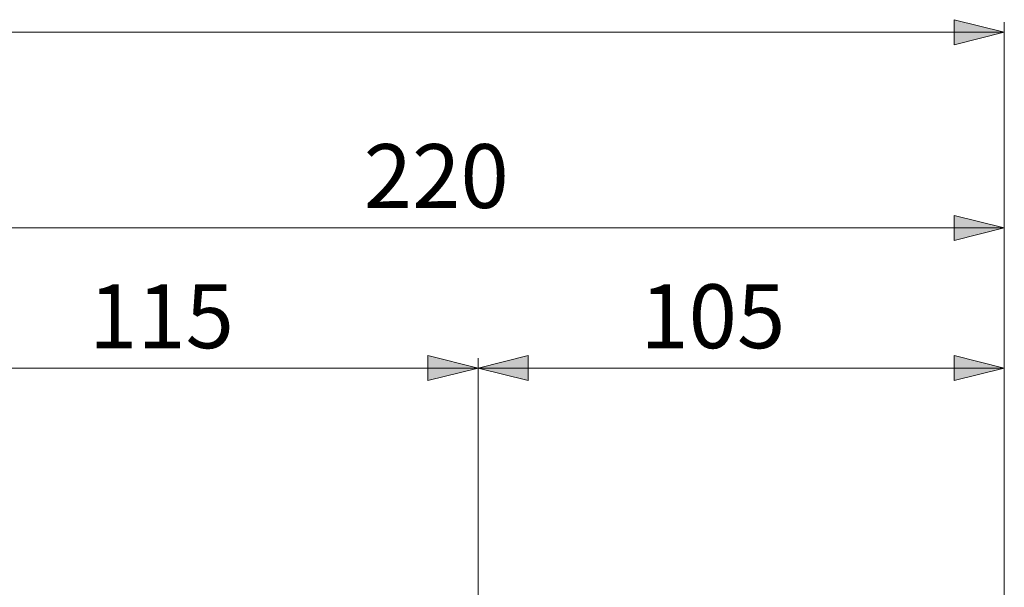
# Model space of a CAD drawing. Units: millimetres. Extents: x 52 to 148, y 72 to 178.
# Drawn here: x 79 to 98, y 166 to 177 of the extents above; entities that cross this region are included whole.
import ezdxf

# ---------------------------------------------------------------- set-up
doc = ezdxf.new("R2010")
doc.units = ezdxf.units.MM
doc.header["$MEASUREMENT"] = 0
doc.layers.add('DIMENSIONI', color=7, linetype='Continuous', lineweight=0)
doc.styles.add('MtXpl_arial_shx', font='arial.shx')

msp = doc.modelspace()

# ---------------------------------------------------------------- hatches: boundary and pattern name
at = {"layer": 'DIMENSIONI', "transparency": 33554687}
for points in [[(97.557, 176.347), (96.631, 176.578), (96.631, 176.115), (97.557, 176.347)], [(97.557, 172.731), (96.631, 172.963), (96.631, 172.5), (97.557, 172.731)], [(87.838, 170.142), (86.912, 170.374), (86.912, 169.911), (87.838, 170.142)], [(87.838, 170.142), (88.765, 169.911), (88.765, 170.374), (87.838, 170.142)], [(97.557, 170.142), (96.631, 170.374), (96.631, 169.911), (97.557, 170.142)]]:
    msp.add_hatch(color=256, dxfattribs=at).paths.add_polyline_path(points)

# ---------------------------------------------------------------- linework, layer by layer
at = {"layer": 'DIMENSIONI', "lineweight": 9}
for p, q in [((97.557, 176.347), (96.631, 176.578)), ((96.631, 176.578), (96.631, 176.115)), ((97.557, 163.404), (97.557, 176.532)), ((97.557, 176.347), (77.188, 176.347)), ((96.631, 176.115), (97.557, 176.347)), ((97.557, 172.731), (96.631, 172.963)), ((96.631, 172.963), (96.631, 172.5)), ((97.557, 163.404), (97.557, 172.917)), ((77.188, 172.731), (87.373, 172.731)), ((97.557, 172.731), (87.373, 172.731)), ((96.631, 172.5), (97.557, 172.731)), ((87.838, 170.142), (86.912, 170.374)), ((86.912, 170.374), (86.912, 169.911)), ((88.765, 170.374), (87.838, 170.142)), ((87.838, 170.328), (87.838, 165.838)), ((88.765, 169.911), (88.765, 170.374)), ((97.557, 170.142), (96.631, 170.374)), ((96.631, 170.374), (96.631, 169.911)), ((97.557, 163.404), (97.557, 170.328)), ((77.188, 170.142), (82.513, 170.142)), ((87.838, 170.142), (82.513, 170.142)), ((86.912, 169.911), (87.838, 170.142)), ((87.838, 170.142), (92.698, 170.142)), ((87.838, 170.142), (88.765, 169.911)), ((97.557, 170.142), (92.698, 170.142)), ((96.631, 169.911), (97.557, 170.142))]:
    msp.add_line(p, q, dxfattribs=at)

# ---------------------------------------------------------------- texts
at = {"layer": 'DIMENSIONI', "style": 'MtXpl_arial_shx'}
for s, p in [('220', (85.724, 173.099)), ('115', (80.648, 170.51)), ('105', (90.832, 170.51))]:
    msp.add_text(s, height=1.1802, dxfattribs=at).set_placement(p)

doc.saveas('drawing.dxf')
